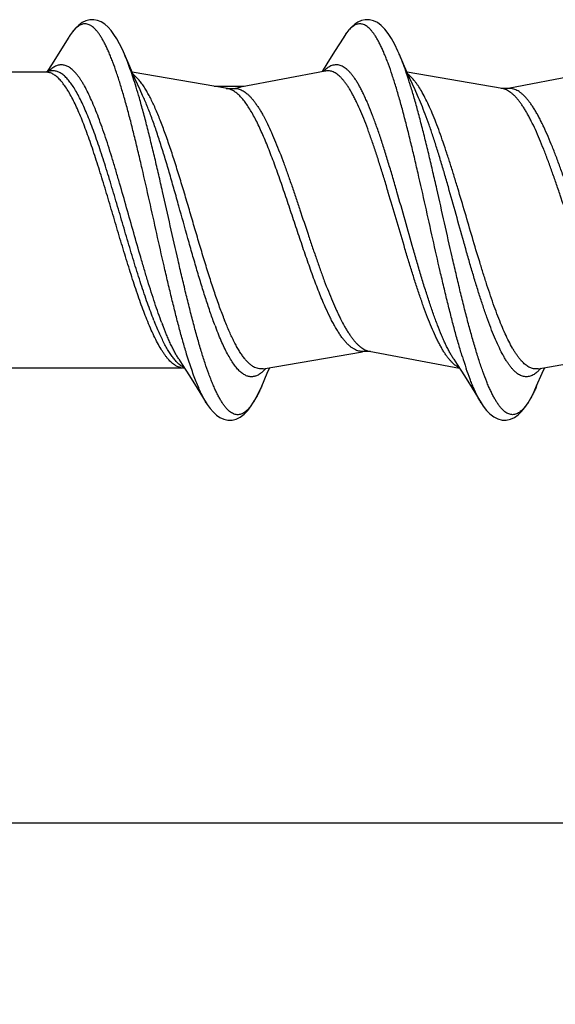
# Model space of a CAD drawing. Units: inches. Extents: x 50.8 to 99.5, y 32 to 50.
# Drawn here: x 61.7 to 62.1, y 39.9 to 40.7 of the extents above; entities that cross this region are included whole.
import ezdxf

# ---------------------------------------------------------------- set-up
doc = ezdxf.new("R2010")
doc.units = ezdxf.units.IN
doc.header["$MEASUREMENT"] = 0
doc.layers.add('02_ACHSEN', color=7, linetype='Continuous')
doc.dimstyles.get("Standard").update_dxf_attribs({"dimtxt": 0.125, "dimasz": 0.125, "dimexe": 0.08, "dimexo": 0.0625, "dimgap": 0.09, "dimtad": 0, "dimtih": 1, "dimtoh": 1, "dimdec": 4, "dimzin": 0, "dimdsep": 46, "dimlunit": 5, "dimtxsty": 'Standard', "dimcen": 0, "dimadec": 0, "dimazin": 0, "dimtfac": 1, "dimtdec": 4, "dimtofl": 0, "dimtmove": 0, "dimatfit": 3, "dimfxl": 1, "dimtolj": 1, "dimtzin": 0, "dimarcsym": 0})

# ---------------------------------------------------------------- blocks, each defined once
blk = doc.blocks.new('*D4')
at = {"color": 0, "lineweight": -2}
for p, q in [((62.57459, 40.37028), (62.57459, 39.96178)), ((60.32458, 40.19428), (60.32458, 39.96178)), ((60.44958, 40.04178), (61.25542, 40.04178)), ((62.44959, 40.04178), (61.64375, 40.04178))]:
    blk.add_line(p, q, dxfattribs=at)
at = {"color": 0}
for points in [[(60.44958, 40.06261), (60.44958, 40.02094), (60.32458, 40.04178)], [(62.44959, 40.06261), (62.44959, 40.02094), (62.57459, 40.04178)]]:
    blk.add_solid(points, dxfattribs=at)
at = {"layer": 'Defpoints', "color": 0}
for p in [(62.57459, 40.43278), (60.32458, 40.25678), (62.57459, 40.04178)]:
    blk.add_point(p, dxfattribs=at)
at = {"color": 0, "insert": (61.44958, 40.04178), "char_height": 0.125, "attachment_point": 5}
blk.add_mtext('\\A1;2{\\H1.000000x;\\S1/4;}', dxfattribs=at)
blk = doc.blocks.new('FRONT_14_HH x 2.25')
at = {"color": 7, "linetype": 'Continuous'}
for p, q in [((1.40664, 0.15167), (1.39912, 0.13957)), ((1.63464, 0.15167), (1.62712, 0.13957)), ((1.39912, 0.13957), (1.39275, 0.12943)), ((1.62712, 0.13957), (1.62075, 0.12943)), ((1.68064, 0.13769), (1.6796, 0.14005)), ((1.45716, 0.12722), (1.45276, 0.13742)), ((1.45278, 0.13737), (1.45276, 0.13742)), ((1.68516, 0.12722), (1.68064, 0.13769)), ((1.38752, 0.12261), (1.23117, 0.12261)), ((1.39136, 0.12353), (1.3865, 0.12261)), ((1.39275, 0.12943), (1.38868, 0.12302)), ((1.3915, 0.12355), (1.39136, 0.12353)), ((1.46149, 0.11736), (1.45716, 0.12722)), ((1.53818, 0.10893), (1.45922, 0.12251)), ((1.61936, 0.12353), (1.54915, 0.11028)), ((1.62075, 0.12943), (1.61668, 0.12302)), ((1.61947, 0.12355), (1.61936, 0.12353)), ((1.68948, 0.11736), (1.68516, 0.12722)), ((1.76618, 0.10893), (1.68721, 0.12251)), ((1.84736, 0.12353), (1.77096, 0.10911)), ((1.46577, 0.1078), (1.46149, 0.11736)), ((1.69377, 0.1078), (1.68948, 0.11736)), ((1.46785, 0.10325), (1.46577, 0.1078)), ((1.55194, 0.1108), (1.52728, 0.1108)), ((1.53717, 0.1091), (1.54445, 0.1091)), ((1.69585, 0.10325), (1.69377, 0.1078)), ((1.56789, -0.12321), (1.65013, -0.10907)), ((1.65582, -0.10868), (1.73068, -0.1228)), ((1.79589, -0.12321), (1.87813, -0.10907)), ((1.34372, -0.12239), (1.5005, -0.12239)), ((1.49793, -0.11537), (1.50068, -0.11967)), ((1.49949, -0.1222), (1.50268, -0.1228)), ((1.50068, -0.11967), (1.50675, -0.12921)), ((1.72593, -0.11537), (1.72868, -0.11967)), ((1.72868, -0.11967), (1.73475, -0.12921)), ((1.50675, -0.12921), (1.51312, -0.13935)), ((1.56789, -0.12321), (1.56774, -0.12323)), ((1.73475, -0.12921), (1.74112, -0.13935)), ((1.79589, -0.12321), (1.79576, -0.12323)), ((1.51312, -0.13935), (1.52064, -0.15145)), ((1.74112, -0.13935), (1.74864, -0.15145)), ((1.74864, -0.15145), (1.74859, -0.15136))]:
    blk.add_line(p, q, dxfattribs=at)
for points in [[(1.45278, 0.13737), (1.45101, 0.14135), (1.44872, 0.14604), (1.44641, 0.15023), (1.44408, 0.15391), (1.4417, 0.15711), (1.4392, 0.15989), (1.43649, 0.16227), (1.43356, 0.16416), (1.43048, 0.16545), (1.42724, 0.16606), (1.4239, 0.16593), (1.42069, 0.16508), (1.41767, 0.16361), (1.41482, 0.16158), (1.41216, 0.15905), (1.40968, 0.1561), (1.40729, 0.15269), (1.40662, 0.15163)], [(1.6796, 0.14005), (1.67693, 0.14562), (1.67426, 0.15049), (1.67155, 0.15467), (1.66875, 0.15824), (1.66574, 0.16125), (1.66253, 0.16361), (1.65923, 0.1652), (1.6559, 0.166), (1.65256, 0.16602), (1.64939, 0.16533), (1.64648, 0.16407), (1.6438, 0.16236), (1.64126, 0.16017), (1.63884, 0.15755), (1.63648, 0.15446), (1.63463, 0.15164)], [(1.56662, -0.13753), (1.57116, -0.127), (1.57333, -0.12204)], [(1.79465, -0.13745), (1.79915, -0.127), (1.80133, -0.12204)], [(1.52062, -0.15141), (1.52144, -0.15271), (1.52383, -0.15609), (1.52634, -0.15903), (1.52905, -0.16155), (1.53197, -0.16357), (1.53511, -0.16502), (1.5385, -0.16579), (1.54205, -0.16576), (1.54553, -0.16487), (1.54886, -0.16319), (1.55206, -0.16076), (1.55506, -0.15767), (1.5579, -0.15396), (1.56066, -0.14959), (1.5634, -0.14449), (1.56613, -0.13864), (1.56662, -0.13753)], [(1.74859, -0.15136), (1.75042, -0.15417), (1.75313, -0.15768), (1.75597, -0.16063), (1.7591, -0.16304), (1.76248, -0.16478), (1.76597, -0.16572), (1.76949, -0.16583), (1.77299, -0.16507), (1.77628, -0.16354), (1.77933, -0.16138), (1.7822, -0.15863), (1.78492, -0.15532), (1.78753, -0.15147), (1.79007, -0.14706), (1.7926, -0.14201), (1.79465, -0.13745)]]:
    blk.add_lwpolyline(points, dxfattribs=at)
for centre, radius, start, end in [((1.68355, 0.12139), 0.05751, 147.58157, 148.24117), ((1.52861, 0.07235), 0.16548, 22.59154, 23.15358), ((1.41082, 0.10264), 0.02938, 133.88989, 135.29089), ((1.63941, 0.10206), 0.03022, 134.69454, 135.37962), ((0.93657, -0.05115), 0.55007, 16.0767, 17.06404), ((1.76167, 0.02983), 0.30609, 201.65627, 201.90741), ((1.8036, 0.03549), 0.34185, 200.66375, 200.89893), ((1.8373, 0.02939), 0.3307, 200.68515, 200.95572), ((1.83429, 0.03559), 0.32114, 201.40857, 201.67827), ((1.65823, -0.09589), 0.01301, 256.60982, 259.3163), ((2.08475, -0.00401), 0.36828, 197.25488, 198.76188), ((1.74921, -0.09347), 0.03481, 223.0427, 223.362), ((1.73672, -0.10879), 0.01495, 242.39709, 244.6868), ((2.03571, -0.02055), 0.31652, 198.78168, 198.94122)]:
    blk.add_arc(centre, radius, start, end, dxfattribs=at)
for points, knots in [([(1.50384, -0.10932), (1.5028, -0.10585), (1.50072, -0.09869), (1.49769, -0.08759), (1.49467, -0.07587), (1.49164, -0.06362), (1.48862, -0.05093), (1.48455, -0.03339), (1.47951, -0.01102), (1.47352, 0.01592), (1.46847, 0.03821), (1.4644, 0.05562), (1.46137, 0.06817), (1.45835, 0.08023), (1.45532, 0.09174), (1.4523, 0.10261), (1.44928, 0.11276), (1.44626, 0.12213), (1.44369, 0.12939), (1.44162, 0.13475), (1.4401, 0.13843), (1.43858, 0.14188), (1.43707, 0.14507), (1.43555, 0.14802), (1.43404, 0.1507), (1.43252, 0.15312), (1.43101, 0.15528), (1.42949, 0.15717), (1.42798, 0.15878), (1.42668, 0.15992), (1.42564, 0.16068), (1.42465, 0.16132), (1.4234, 0.16196), (1.42186, 0.16245), (1.42032, 0.16265), (1.41877, 0.16256), (1.41723, 0.16217), (1.4157, 0.1615), (1.41417, 0.16054), (1.41265, 0.1593), (1.41113, 0.15778), (1.40961, 0.156), (1.4081, 0.15394), (1.40713, 0.15245), (1.40664, 0.15167)], [0, 0, 0, 0, 0.035368, 0.072954, 0.112483, 0.153681, 0.196285, 0.240028, 0.329769, 0.420506, 0.509823, 0.553207, 0.595355, 0.635991, 0.674854, 0.711692, 0.746279, 0.778407, 0.807889, 0.821594, 0.834585, 0.846849, 0.858374, 0.869158, 0.879201, 0.888506, 0.897083, 0.904952, 0.912145, 0.918712, 0.921782, 0.924722, 0.93026, 0.93545, 0.940439, 0.945398, 0.950496, 0.955891, 0.961714, 0.968069, 0.975029, 0.982649, 0.990964, 1, 1, 1, 1]), ([(1.73305, -0.11325), (1.73199, -0.10985), (1.72989, -0.10281), (1.72684, -0.09187), (1.72379, -0.08027), (1.72074, -0.06811), (1.71768, -0.05546), (1.71357, -0.03789), (1.70849, -0.0154), (1.70244, 0.01176), (1.69736, 0.03432), (1.69326, 0.052), (1.6902, 0.06477), (1.68715, 0.07708), (1.6841, 0.08885), (1.68105, 0.09998), (1.678, 0.1104), (1.67496, 0.12004), (1.67236, 0.12753), (1.67027, 0.13308), (1.66874, 0.1369), (1.66722, 0.14047), (1.66569, 0.1438), (1.66416, 0.14687), (1.66263, 0.14968), (1.6611, 0.15223), (1.65957, 0.15451), (1.65804, 0.15651), (1.65651, 0.15824), (1.65498, 0.15969), (1.65345, 0.16085), (1.6519, 0.16173), (1.65035, 0.16233), (1.6488, 0.16262), (1.64724, 0.16262), (1.64568, 0.16231), (1.64413, 0.16172), (1.64259, 0.16083), (1.64105, 0.15966), (1.63952, 0.1582), (1.63799, 0.15647), (1.63646, 0.15446), (1.63549, 0.153), (1.63499, 0.15223)], [0, 0, 0, 0, 0.034398, 0.071074, 0.109791, 0.1503, 0.192334, 0.235611, 0.324729, 0.415247, 0.504712, 0.548291, 0.590709, 0.631678, 0.670933, 0.708213, 0.743281, 0.775924, 0.805945, 0.819922, 0.833188, 0.845729, 0.857532, 0.868588, 0.878897, 0.888461, 0.89729, 0.905397, 0.912811, 0.919573, 0.925747, 0.931415, 0.93669, 0.941713, 0.946651, 0.951678, 0.95696, 0.962637, 0.968824, 0.975603, 0.983034, 0.991157, 1, 1, 1, 1]), ([(1.46242, 0.11026), (1.46164, 0.11279), (1.46008, 0.1177), (1.45768, 0.12476), (1.45528, 0.13127), (1.45362, 0.1354), (1.45278, 0.13737)], [0, 0, 0, 0, 0.276568, 0.535966, 0.77735, 1, 1, 1, 1]), ([(1.68679, 0.12147), (1.68593, 0.12401), (1.68421, 0.12886), (1.68233, 0.13365), (1.68139, 0.13592)], [0, 0, 0, 0, 0.521686, 1, 1, 1, 1]), ([(1.47132, -0.08238), (1.47043, -0.08014), (1.46864, -0.07553), (1.46603, -0.0684), (1.46342, -0.06091), (1.46081, -0.0531), (1.45819, -0.04502), (1.45468, -0.03382), (1.45032, -0.01945), (1.44513, -0.00196), (1.43994, 0.01557), (1.43475, 0.03278), (1.43038, 0.04674), (1.42685, 0.05748), (1.42424, 0.06512), (1.42162, 0.07243), (1.41901, 0.07935), (1.4164, 0.08587), (1.41379, 0.09194), (1.41119, 0.09754), (1.40858, 0.10263), (1.40597, 0.10719), (1.40336, 0.1112), (1.40076, 0.11464), (1.39814, 0.11749), (1.3959, 0.11942), (1.3941, 0.12062), (1.39279, 0.12135), (1.39147, 0.12191), (1.39015, 0.12231), (1.38884, 0.12255), (1.38795, 0.12261), (1.38752, 0.12261)], [0, 0, 0, 0, 0.032006, 0.065689, 0.100878, 0.137396, 0.175069, 0.213726, 0.293291, 0.374598, 0.456081, 0.536187, 0.613404, 0.650475, 0.686289, 0.72069, 0.753526, 0.784653, 0.813951, 0.841319, 0.866665, 0.889927, 0.911085, 0.930153, 0.947193, 0.962363, 0.969329, 0.975936, 0.982237, 0.988297, 0.994191, 1, 1, 1, 1]), ([(1.48374, -0.08514), (1.48274, -0.08249), (1.48075, -0.07701), (1.47784, -0.06852), (1.47494, -0.0596), (1.47203, -0.05029), (1.46913, -0.04065), (1.46522, -0.02735), (1.46038, -0.01037), (1.45461, 0.01011), (1.44978, 0.0271), (1.44587, 0.04042), (1.44296, 0.05006), (1.44006, 0.05938), (1.43716, 0.06832), (1.43425, 0.07682), (1.43135, 0.08483), (1.42845, 0.09229), (1.42555, 0.09916), (1.42265, 0.1054), (1.42018, 0.11015), (1.41819, 0.11359), (1.41673, 0.11592), (1.41528, 0.11807), (1.41382, 0.12003), (1.41237, 0.12179), (1.41091, 0.12336), (1.40945, 0.12473), (1.40799, 0.1259), (1.40653, 0.12687), (1.40507, 0.12764), (1.4036, 0.12819), (1.40213, 0.12854), (1.40066, 0.12868), (1.39919, 0.12861), (1.39771, 0.12832), (1.39625, 0.12783), (1.39478, 0.12713), (1.39332, 0.12622), (1.39186, 0.12511), (1.39092, 0.12427), (1.39045, 0.12382)], [0, 0, 0, 0, 0.034686, 0.071328, 0.109694, 0.149554, 0.190676, 0.232827, 0.319231, 0.406703, 0.493151, 0.535341, 0.57651, 0.616412, 0.654818, 0.691517, 0.726307, 0.759012, 0.789469, 0.817545, 0.843139, 0.854984, 0.86619, 0.87676, 0.886698, 0.896015, 0.904729, 0.912871, 0.920477, 0.927597, 0.934294, 0.940649, 0.946757, 0.95273, 0.958684, 0.964738, 0.971007, 0.97759, 0.984574, 0.992026, 1, 1, 1, 1]), ([(1.47718, -0.08313), (1.47627, -0.08082), (1.47444, -0.07605), (1.47177, -0.06868), (1.4691, -0.06094), (1.46643, -0.05286), (1.46376, -0.0445), (1.46016, -0.03291), (1.4557, -0.01805), (1.4504, 0.00002), (1.4451, 0.01808), (1.44064, 0.03295), (1.43705, 0.04453), (1.43438, 0.0529), (1.43171, 0.06098), (1.42904, 0.06873), (1.42637, 0.0761), (1.42371, 0.08307), (1.42104, 0.08958), (1.41837, 0.09561), (1.41571, 0.10112), (1.41305, 0.10609), (1.41038, 0.11048), (1.40772, 0.11429), (1.40543, 0.11702), (1.40359, 0.11887), (1.40225, 0.12006), (1.40091, 0.12108), (1.39957, 0.12194), (1.39823, 0.12264), (1.39688, 0.12317), (1.39554, 0.12352), (1.39419, 0.12371), (1.39284, 0.12373), (1.39194, 0.12363), (1.3915, 0.12355)], [0, 0, 0, 0, 0.03249, 0.066711, 0.102485, 0.139629, 0.177962, 0.217302, 0.298248, 0.380858, 0.463474, 0.544437, 0.583792, 0.622135, 0.659277, 0.695047, 0.729279, 0.76182, 0.792533, 0.821293, 0.848001, 0.872576, 0.894968, 0.915175, 0.933237, 0.941501, 0.949283, 0.956615, 0.963537, 0.970098, 0.97636, 0.982396, 0.988288, 0.994126, 1, 1, 1, 1]), ([(1.72593, -0.11537), (1.72535, -0.11447), (1.72419, -0.11258), (1.72251, -0.10959), (1.72083, -0.10636), (1.71915, -0.10291), (1.71747, -0.09924), (1.71518, -0.09394), (1.71233, -0.08682), (1.70898, -0.0777), (1.70563, -0.06791), (1.70228, -0.05754), (1.69893, -0.04668), (1.69557, -0.03541), (1.69107, -0.01988), (1.68551, -0.00018), (1.67995, 0.01951), (1.67545, 0.03505), (1.6721, 0.04633), (1.66875, 0.05722), (1.6654, 0.06761), (1.66205, 0.07742), (1.6587, 0.08658), (1.65586, 0.09373), (1.65357, 0.09906), (1.65188, 0.10276), (1.6502, 0.10623), (1.64852, 0.10948), (1.64684, 0.11249), (1.64516, 0.11527), (1.64348, 0.11779), (1.6418, 0.12006), (1.64012, 0.12208), (1.63844, 0.12384), (1.63675, 0.12533), (1.63506, 0.12655), (1.63337, 0.1275), (1.63167, 0.12818), (1.62997, 0.12858), (1.62826, 0.12869), (1.62656, 0.12852), (1.62485, 0.12807), (1.62316, 0.12734), (1.62147, 0.12634), (1.61978, 0.12506), (1.6187, 0.12407), (1.61816, 0.12354)], [0, 0, 0, 0, 0.011536, 0.023821, 0.036853, 0.05062, 0.065105, 0.080289, 0.11267, 0.147562, 0.184718, 0.223871, 0.264724, 0.306961, 0.350255, 0.438616, 0.526986, 0.570297, 0.612572, 0.653484, 0.69272, 0.729978, 0.76499, 0.797508, 0.812763, 0.827319, 0.84116, 0.85427, 0.866635, 0.878248, 0.889112, 0.899234, 0.908631, 0.917326, 0.92536, 0.932791, 0.939699, 0.946187, 0.95238, 0.958429, 0.964493, 0.970733, 0.977292, 0.984295, 0.991839, 1, 1, 1, 1]), ([(1.72377, -0.11723), (1.72321, -0.11663), (1.72208, -0.11534), (1.72046, -0.11324), (1.71883, -0.11091), (1.7172, -0.10836), (1.71558, -0.10559), (1.71395, -0.10261), (1.71232, -0.09942), (1.7101, -0.0948), (1.70735, -0.08854), (1.7041, -0.08048), (1.70086, -0.07178), (1.69762, -0.0625), (1.69437, -0.05271), (1.69113, -0.0425), (1.68788, -0.03195), (1.68352, -0.01744), (1.67814, 0.0009), (1.67276, 0.01924), (1.6684, 0.0337), (1.66516, 0.0442), (1.66191, 0.05435), (1.65867, 0.06407), (1.65542, 0.07327), (1.65218, 0.08189), (1.64894, 0.08985), (1.64618, 0.09602), (1.64396, 0.10056), (1.64233, 0.1037), (1.64071, 0.10662), (1.63908, 0.10933), (1.63745, 0.11181), (1.63583, 0.11408), (1.6342, 0.11611), (1.63257, 0.11792), (1.63094, 0.11948), (1.62931, 0.12081), (1.62768, 0.1219), (1.62604, 0.12274), (1.6244, 0.12333), (1.62275, 0.12367), (1.6211, 0.12375), (1.62001, 0.12364), (1.61947, 0.12354)], [0, 0, 0, 0, 0.00922, 0.019109, 0.029683, 0.040948, 0.052908, 0.065561, 0.078898, 0.092904, 0.122855, 0.155267, 0.18994, 0.226645, 0.265136, 0.305138, 0.346364, 0.388516, 0.474325, 0.560018, 0.602029, 0.643075, 0.68286, 0.721101, 0.757524, 0.791884, 0.823958, 0.853546, 0.867361, 0.880504, 0.892962, 0.904725, 0.915792, 0.926169, 0.935866, 0.944899, 0.953297, 0.961101, 0.96837, 0.975179, 0.981624, 0.98782, 0.993898, 1, 1, 1, 1]), ([(1.46963, 0.10939), (1.46887, 0.11059), (1.46736, 0.11284), (1.46499, 0.1159), (1.46262, 0.11847), (1.46095, 0.11992), (1.46012, 0.12055)], [0, 0, 0, 0, 0.288808, 0.550948, 0.787403, 1, 1, 1, 1]), ([(1.69276, 0.10241), (1.6918, 0.10573), (1.68988, 0.1121), (1.68783, 0.11844), (1.68679, 0.12147)], [0, 0, 0, 0, 0.518105, 1, 1, 1, 1]), ([(1.69903, 0.10709), (1.69816, 0.10856), (1.69683, 0.11068), (1.69496, 0.11333), (1.6936, 0.11511), (1.69223, 0.11672), (1.69047, 0.11859), (1.68906, 0.11984), (1.68809, 0.12056)], [0, 0, 0, 0, 0.293604, 0.429201, 0.557413, 0.678372, 0.792273, 1, 1, 1, 1]), ([(1.53531, -0.08163), (1.53389, -0.078), (1.53106, -0.07041), (1.52699, -0.05858), (1.52291, -0.04599), (1.51883, -0.03282), (1.51475, -0.01923), (1.51067, -0.00539), (1.50659, 0.00852), (1.50251, 0.02232), (1.49843, 0.03584), (1.49435, 0.0489), (1.49027, 0.06134), (1.4862, 0.073), (1.48273, 0.08214), (1.47994, 0.08893), (1.47789, 0.09364), (1.47585, 0.09804), (1.4738, 0.10213), (1.47175, 0.10589), (1.47034, 0.10826), (1.46963, 0.10939)], [0, 0, 0, 0, 0.057855, 0.119987, 0.185629, 0.254032, 0.324438, 0.396026, 0.467946, 0.539355, 0.609412, 0.677306, 0.742251, 0.803521, 0.860449, 0.8871, 0.91246, 0.936472, 0.959085, 0.980268, 1, 1, 1, 1]), ([(1.61991, -0.07329), (1.61903, -0.07135), (1.61729, -0.06736), (1.61383, -0.05895), (1.60954, -0.04775), (1.60448, -0.03363), (1.59942, -0.01884), (1.59436, -0.00368), (1.58929, 0.01156), (1.58423, 0.02657), (1.57917, 0.04105), (1.57489, 0.05265), (1.57143, 0.06144), (1.56889, 0.06761), (1.56634, 0.07345), (1.56379, 0.07893), (1.56125, 0.08403), (1.5587, 0.0887), (1.55616, 0.09294), (1.55362, 0.09673), (1.55107, 0.10004), (1.54852, 0.10287), (1.54597, 0.10519), (1.5434, 0.107), (1.54121, 0.10808), (1.53947, 0.10866), (1.53861, 0.10885), (1.53818, 0.10893)], [0, 0, 0, 0, 0.031412, 0.06438, 0.134357, 0.208693, 0.286147, 0.365367, 0.444938, 0.523443, 0.5995, 0.671779, 0.70612, 0.73907, 0.770501, 0.800302, 0.82837, 0.854618, 0.878992, 0.901456, 0.922004, 0.940684, 0.957599, 0.972924, 0.986926, 0.993553, 1, 1, 1, 1]), ([(1.54445, 0.1091), (1.54485, 0.10922), (1.5464, 0.10968), (1.54797, 0.11005), (1.54915, 0.11027)], [0, 0, 0, 0, 0.260164, 1, 1, 1, 1]), ([(1.54445, 0.1091), (1.54501, 0.10909), (1.54615, 0.10897), (1.54785, 0.10856), (1.54954, 0.10792), (1.55187, 0.10672), (1.55412, 0.10506), (1.55629, 0.10305), (1.55798, 0.10127), (1.55966, 0.09928), (1.56134, 0.09707), (1.56302, 0.09466), (1.5647, 0.09204), (1.56638, 0.08922), (1.56868, 0.08512), (1.57153, 0.07954), (1.57488, 0.0723), (1.57823, 0.06444), (1.58158, 0.05604), (1.58493, 0.04715), (1.58828, 0.03786), (1.59164, 0.02825), (1.59499, 0.01839), (1.59947, 0.00501), (1.60392, -0.00841), (1.60841, -0.02174), (1.61177, -0.03152), (1.61512, -0.04103), (1.61847, -0.05018), (1.62182, -0.0589), (1.62517, -0.06712), (1.62802, -0.0736), (1.6303, -0.07847), (1.63249, -0.08293), (1.63473, -0.08713), (1.63702, -0.09105), (1.6387, -0.09372), (1.64039, -0.0962), (1.64207, -0.09846), (1.64375, -0.10052), (1.64543, -0.10235), (1.64712, -0.10397), (1.64929, -0.10578), (1.65103, -0.10689), (1.65222, -0.10747)], [0, 0, 0, 0, 0.006831, 0.013827, 0.021105, 0.028766, 0.045542, 0.054797, 0.064679, 0.075214, 0.086422, 0.098312, 0.110889, 0.124146, 0.138074, 0.167886, 0.200191, 0.234793, 0.271468, 0.309965, 0.349998, 0.391273, 0.433477, 0.476283, 0.562385, 0.605013, 0.646918, 0.687784, 0.727297, 0.765168, 0.801128, 0.834926, 0.850949, 0.866356, 0.895237, 0.908681, 0.921448, 0.933532, 0.944935, 0.955659, 0.965721, 0.975145, 0.983968, 1, 1, 1, 1]), ([(1.79576, -0.12323), (1.79526, -0.12331), (1.79425, -0.1234), (1.79272, -0.12332), (1.7912, -0.12302), (1.78968, -0.1225), (1.78816, -0.12177), (1.78664, -0.12083), (1.78513, -0.11969), (1.78362, -0.11833), (1.78211, -0.11677), (1.7806, -0.11501), (1.7791, -0.11305), (1.77759, -0.1109), (1.77608, -0.10855), (1.77401, -0.10508), (1.77145, -0.10028), (1.76845, -0.09398), (1.76544, -0.08702), (1.76243, -0.07946), (1.75942, -0.07135), (1.75641, -0.06275), (1.7534, -0.05371), (1.75039, -0.0443), (1.74633, -0.0312), (1.74131, -0.01439), (1.73534, 0.00599), (1.73032, 0.02295), (1.72628, 0.03629), (1.72326, 0.04597), (1.72025, 0.05533), (1.71724, 0.06431), (1.71423, 0.07285), (1.71122, 0.08088), (1.70821, 0.08836), (1.7052, 0.09522), (1.70219, 0.10143), (1.70009, 0.10529), (1.69903, 0.10709)], [0, 0, 0, 0, 0.005936, 0.011858, 0.017882, 0.024119, 0.030669, 0.037615, 0.045023, 0.052948, 0.061429, 0.070496, 0.080167, 0.090457, 0.101374, 0.112917, 0.137866, 0.165251, 0.194961, 0.226863, 0.260784, 0.29654, 0.33392, 0.372694, 0.412627, 0.494947, 0.578791, 0.662018, 0.702737, 0.742513, 0.781098, 0.818257, 0.853761, 0.887405, 0.919003, 0.948383, 0.975415, 1, 1, 1, 1]), ([(1.8211, 0.00011), (1.81882, 0.00694), (1.81543, 0.01713), (1.81084, 0.03055), (1.80742, 0.04028), (1.80401, 0.04964), (1.80059, 0.05856), (1.79718, 0.06697), (1.79376, 0.07478), (1.79086, 0.08085), (1.78853, 0.08536), (1.78681, 0.08847), (1.7851, 0.09139), (1.78339, 0.0941), (1.78167, 0.09661), (1.77996, 0.09889), (1.77825, 0.10096), (1.77653, 0.10281), (1.77482, 0.10443), (1.7731, 0.10581), (1.77138, 0.10696), (1.76965, 0.10787), (1.76793, 0.10854), (1.76676, 0.10883), (1.76618, 0.10893)], [0, 0, 0, 0, 0.173187, 0.258107, 0.340913, 0.420988, 0.497735, 0.570593, 0.63903, 0.702585, 0.732422, 0.760912, 0.788022, 0.813732, 0.838037, 0.86094, 0.882454, 0.902609, 0.921456, 0.939079, 0.955586, 0.971117, 0.985849, 1, 1, 1, 1]), ([(1.8291, 0.00011), (1.82674, 0.0072), (1.82322, 0.01776), (1.81846, 0.03166), (1.81491, 0.04171), (1.81137, 0.05136), (1.80782, 0.06051), (1.80428, 0.06909), (1.80127, 0.07581), (1.79885, 0.08083), (1.79708, 0.08432), (1.7953, 0.08761), (1.79352, 0.09069), (1.79174, 0.09356), (1.78996, 0.0962), (1.78819, 0.09861), (1.78641, 0.10078), (1.78463, 0.10271), (1.78285, 0.1044), (1.78106, 0.10584), (1.77928, 0.10702), (1.77749, 0.10795), (1.7757, 0.10862), (1.7739, 0.10902), (1.77269, 0.10911), (1.7721, 0.10911)], [0, 0, 0, 0, 0.176718, 0.263226, 0.347417, 0.428617, 0.506176, 0.579486, 0.64797, 0.680254, 0.711166, 0.740664, 0.768709, 0.795274, 0.820352, 0.843942, 0.866059, 0.886732, 0.906016, 0.924002, 0.940808, 0.956591, 0.971548, 0.985924, 1, 1, 1, 1]), ([(1.51648, -0.10857), (1.51538, -0.10493), (1.51318, -0.09738), (1.50998, -0.08568), (1.50679, -0.0733), (1.50359, -0.06035), (1.50039, -0.04692), (1.4961, -0.0284), (1.49079, -0.00485), (1.48549, 0.01876), (1.4812, 0.03749), (1.47801, 0.05118), (1.47481, 0.06448), (1.47161, 0.07727), (1.46842, 0.08945), (1.46623, 0.09735), (1.46512, 0.10117)], [0, 0, 0, 0, 0.052867, 0.109203, 0.168549, 0.230455, 0.294481, 0.360176, 0.494606, 0.629741, 0.696314, 0.761568, 0.825017, 0.886196, 0.944665, 1, 1, 1, 1]), ([(1.52792, -0.08742), (1.52662, -0.08398), (1.52404, -0.0768), (1.52031, -0.06561), (1.51657, -0.05372), (1.51284, -0.04126), (1.50911, -0.02836), (1.50411, -0.01068), (1.49916, 0.00714), (1.49416, 0.02487), (1.49043, 0.03788), (1.4867, 0.05048), (1.48296, 0.06254), (1.47923, 0.07394), (1.47607, 0.08294), (1.47352, 0.08972), (1.47165, 0.09446), (1.46978, 0.09895), (1.46849, 0.10185), (1.46785, 0.10325)], [0, 0, 0, 0, 0.055199, 0.11436, 0.176864, 0.242102, 0.309464, 0.378303, 0.517653, 0.586783, 0.654634, 0.720543, 0.783866, 0.844001, 0.900389, 0.927017, 0.952528, 0.976872, 1, 1, 1, 1]), ([(1.79465, -0.13745), (1.79414, -0.13864), (1.79311, -0.14095), (1.79152, -0.14425), (1.78993, -0.14727), (1.78835, -0.15001), (1.78676, -0.15247), (1.78517, -0.15463), (1.78358, -0.1565), (1.78199, -0.15807), (1.78039, -0.15934), (1.77879, -0.1603), (1.77718, -0.16095), (1.77556, -0.16129), (1.77394, -0.1613), (1.77232, -0.161), (1.77071, -0.16037), (1.76911, -0.15944), (1.76751, -0.1582), (1.76592, -0.15666), (1.76433, -0.15482), (1.76274, -0.15268), (1.76115, -0.15026), (1.75957, -0.14754), (1.75798, -0.14454), (1.75639, -0.14127), (1.7548, -0.13772), (1.75262, -0.1325), (1.74992, -0.12532), (1.74676, -0.11598), (1.74359, -0.10575), (1.74043, -0.09471), (1.73726, -0.08293), (1.73409, -0.07052), (1.73092, -0.05757), (1.72775, -0.04417), (1.72349, -0.02573), (1.71823, -0.00235), (1.71297, 0.02106), (1.70872, 0.03961), (1.70554, 0.05313), (1.70237, 0.06625), (1.6992, 0.07886), (1.69603, 0.09087), (1.69386, 0.09864), (1.69276, 0.10241)], [0, 0, 0, 0, 0.012493, 0.024198, 0.035108, 0.045225, 0.054557, 0.063118, 0.070933, 0.078043, 0.084512, 0.090426, 0.095904, 0.101096, 0.106184, 0.111359, 0.116802, 0.122669, 0.129082, 0.136131, 0.143879, 0.152368, 0.161625, 0.171668, 0.182507, 0.194138, 0.206557, 0.219753, 0.248421, 0.28, 0.314296, 0.351095, 0.390143, 0.431169, 0.473886, 0.517983, 0.563144, 0.655331, 0.747757, 0.793212, 0.83772, 0.880956, 0.922609, 0.962385, 1, 1, 1, 1]), ([(1.79807, -0.12288), (1.79756, -0.12347), (1.79653, -0.12459), (1.79494, -0.12609), (1.79334, -0.12735), (1.79174, -0.12836), (1.79013, -0.12912), (1.78852, -0.12963), (1.78691, -0.12989), (1.78529, -0.12989), (1.78367, -0.12963), (1.78206, -0.12911), (1.78046, -0.12835), (1.77886, -0.12733), (1.77726, -0.12607), (1.77566, -0.12457), (1.77407, -0.12283), (1.77247, -0.12085), (1.77088, -0.11864), (1.76929, -0.1162), (1.76769, -0.11353), (1.76551, -0.10958), (1.7628, -0.1041), (1.75962, -0.09689), (1.75645, -0.08894), (1.75385, -0.08186), (1.75175, -0.07587), (1.7496, -0.06951), (1.74691, -0.06123), (1.74373, -0.05094), (1.74055, -0.04026), (1.73737, -0.02926), (1.7331, -0.01422), (1.72783, 0.00472), (1.72254, 0.02359), (1.71826, 0.03843), (1.71508, 0.04918), (1.7119, 0.05955), (1.70871, 0.06946), (1.70553, 0.07884), (1.70235, 0.08761), (1.69918, 0.0957), (1.69696, 0.10082), (1.69585, 0.10325)], [0, 0, 0, 0, 0.008766, 0.016894, 0.024431, 0.03144, 0.038006, 0.044233, 0.050246, 0.056188, 0.062203, 0.068433, 0.075004, 0.08202, 0.089563, 0.097698, 0.106472, 0.115916, 0.126052, 0.136894, 0.148447, 0.160708, 0.187333, 0.216682, 0.248612, 0.282945, 0.300948, 0.31947, 0.357953, 0.398128, 0.439721, 0.482437, 0.525969, 0.614237, 0.701988, 0.744884, 0.786713, 0.827185, 0.866018, 0.902944, 0.937726, 0.970141, 1, 1, 1, 1]), ([(1.6501, -0.10889), (1.64947, -0.10889), (1.64819, -0.10879), (1.64628, -0.10834), (1.64438, -0.10759), (1.64249, -0.10655), (1.64059, -0.10522), (1.63871, -0.10361), (1.63682, -0.10172), (1.63494, -0.09956), (1.63305, -0.09713), (1.63117, -0.09444), (1.62929, -0.09149), (1.6274, -0.0883), (1.62552, -0.08486), (1.62295, -0.07987), (1.62111, -0.07597), (1.61991, -0.07329)], [0, 0, 0, 0, 0.038855, 0.078638, 0.120214, 0.164315, 0.211522, 0.262286, 0.316944, 0.375732, 0.438789, 0.506192, 0.577975, 0.654134, 0.734579, 0.819156, 1, 1, 1, 1]), ([(1.49492, -0.12037), (1.49388, -0.11974), (1.49235, -0.11858), (1.49045, -0.11677), (1.48898, -0.11518), (1.4875, -0.1134), (1.48603, -0.11143), (1.48456, -0.10929), (1.48254, -0.10609), (1.48003, -0.10166), (1.4771, -0.0958), (1.47417, -0.08931), (1.47227, -0.08475), (1.47132, -0.08238)], [0, 0, 0, 0, 0.081171, 0.125924, 0.173693, 0.224616, 0.278791, 0.336269, 0.397077, 0.528686, 0.673493, 0.830885, 1, 1, 1, 1]), ([(1.49501, -0.11639), (1.49425, -0.11553), (1.49275, -0.11366), (1.49059, -0.11057), (1.48843, -0.10709), (1.48627, -0.10323), (1.48411, -0.09901), (1.48195, -0.09443), (1.47979, -0.08952), (1.47838, -0.08612), (1.47768, -0.08437)], [0, 0, 0, 0, 0.094072, 0.196999, 0.308933, 0.429915, 0.559863, 0.698465, 0.845322, 1, 1, 1, 1]), ([(1.49793, -0.11537), (1.49734, -0.11445), (1.49616, -0.11253), (1.49446, -0.10949), (1.49275, -0.1062), (1.49104, -0.10267), (1.48933, -0.09892), (1.487, -0.09351), (1.48533, -0.08932), (1.48424, -0.08645)], [0, 0, 0, 0, 0.102105, 0.210972, 0.326582, 0.448856, 0.577589, 0.712536, 1, 1, 1, 1]), ([(1.57003, -0.12293), (1.56961, -0.12341), (1.56877, -0.12433), (1.56747, -0.1256), (1.56617, -0.12671), (1.56448, -0.12793), (1.56274, -0.12889), (1.56096, -0.1295), (1.55965, -0.12979), (1.55834, -0.1299), (1.55703, -0.12985), (1.55572, -0.12962), (1.55394, -0.12909), (1.5522, -0.12821), (1.55051, -0.12706), (1.54921, -0.12601), (1.54791, -0.1248), (1.54612, -0.12292), (1.54391, -0.12015), (1.54132, -0.11632), (1.53874, -0.11189), (1.53615, -0.10689), (1.53357, -0.10135), (1.53098, -0.0953), (1.52931, -0.09107), (1.52847, -0.08888)], [0, 0, 0, 0, 0.028739, 0.055771, 0.08119, 0.105115, 0.149068, 0.169561, 0.18939, 0.20885, 0.228254, 0.247917, 0.268142, 0.3113, 0.334731, 0.359604, 0.38605, 0.41417, 0.475717, 0.544659, 0.621135, 0.70515, 0.796554, 0.894981, 1, 1, 1, 1]), ([(1.56774, -0.12323), (1.56708, -0.12334), (1.56574, -0.12342), (1.56372, -0.12317), (1.5617, -0.12254), (1.56006, -0.12172), (1.55876, -0.12089), (1.5574, -0.1199), (1.5557, -0.11843), (1.55371, -0.11634), (1.55172, -0.11391), (1.54973, -0.11114), (1.54775, -0.10803), (1.54576, -0.1046), (1.54377, -0.10085), (1.54178, -0.0968), (1.5398, -0.09246), (1.53781, -0.08785), (1.53651, -0.08467), (1.53586, -0.08304)], [0, 0, 0, 0, 0.036805, 0.073807, 0.112243, 0.153216, 0.174949, 0.197624, 0.246068, 0.299031, 0.356832, 0.419662, 0.487605, 0.560686, 0.638885, 0.722119, 0.810199, 0.902905, 1, 1, 1, 1]), ([(1.52062, -0.15141), (1.51988, -0.15022), (1.51842, -0.14766), (1.51633, -0.14352), (1.51425, -0.1389), (1.51216, -0.13381), (1.51007, -0.12828), (1.50797, -0.12232), (1.50588, -0.11596), (1.50453, -0.11157), (1.50384, -0.10932)], [0, 0, 0, 0, 0.092542, 0.194654, 0.3063, 0.427369, 0.557681, 0.696863, 0.844461, 1, 1, 1, 1]), ([(1.56662, -0.13753), (1.56611, -0.1387), (1.5651, -0.14097), (1.56354, -0.14422), (1.56197, -0.1472), (1.56041, -0.14991), (1.55885, -0.15234), (1.55729, -0.15448), (1.55572, -0.15634), (1.55416, -0.15792), (1.55259, -0.1592), (1.55101, -0.16018), (1.54943, -0.16087), (1.54784, -0.16125), (1.54624, -0.16132), (1.54465, -0.16108), (1.54306, -0.16054), (1.54148, -0.15969), (1.53991, -0.15854), (1.53834, -0.1571), (1.53678, -0.15537), (1.53522, -0.15335), (1.53365, -0.15105), (1.53209, -0.14847), (1.53053, -0.14561), (1.52897, -0.14249), (1.5274, -0.13909), (1.52584, -0.13544), (1.52428, -0.13154), (1.52214, -0.12587), (1.51949, -0.1182), (1.51749, -0.11188), (1.51648, -0.10857)], [0, 0, 0, 0, 0.040219, 0.077934, 0.113135, 0.145824, 0.176021, 0.203768, 0.229137, 0.252261, 0.273328, 0.292599, 0.310426, 0.327267, 0.343675, 0.360247, 0.37756, 0.396118, 0.41633, 0.438498, 0.462833, 0.489482, 0.518543, 0.550083, 0.584134, 0.620703, 0.659781, 0.701346, 0.745371, 0.791811, 0.891601, 1, 1, 1, 1]), ([(1.65222, -0.10747), (1.65271, -0.1077), (1.65369, -0.10812), (1.65471, -0.10843), (1.65522, -0.10855)], [0, 0, 0, 0, 0.509806, 1, 1, 1, 1]), ([(1.49949, -0.1222), (1.49871, -0.12205), (1.49712, -0.12158), (1.49565, -0.12082), (1.49492, -0.12037)], [0, 0, 0, 0, 0.481946, 1, 1, 1, 1]), ([(1.50077, -0.12146), (1.49975, -0.12083), (1.49826, -0.11969), (1.4964, -0.11792), (1.49547, -0.11692), (1.49501, -0.11639)], [0, 0, 0, 0, 0.467765, 0.725312, 1, 1, 1, 1]), ([(1.50229, -0.12229), (1.50216, -0.12223), (1.50164, -0.12197), (1.50114, -0.12168), (1.50077, -0.12146)], [0, 0, 0, 0, 0.244579, 1, 1, 1, 1]), ([(1.72979, -0.12204), (1.72875, -0.12149), (1.72723, -0.12047), (1.72533, -0.11882), (1.72438, -0.11788), (1.7239, -0.11738)], [0, 0, 0, 0, 0.467427, 0.724895, 1, 1, 1, 1]), ([(1.74859, -0.15136), (1.74805, -0.15049), (1.747, -0.14868), (1.74547, -0.14579), (1.74394, -0.14264), (1.74241, -0.13924), (1.74088, -0.1356), (1.73879, -0.13027), (1.7373, -0.12613), (1.73633, -0.12329)], [0, 0, 0, 0, 0.098902, 0.205379, 0.319417, 0.440955, 0.569907, 0.706163, 1, 1, 1, 1])]:
    blk.add_open_spline(points, degree=3, knots=knots, dxfattribs=at)
at = {"layer": '02_ACHSEN', "color": 7, "linetype": 'Continuous'}
for p, q in [((1.7721, 0.10911), (1.76514, 0.10911)), ((1.65696, -0.10889), (1.6501, -0.10889))]:
    blk.add_line(p, q, dxfattribs=at)

msp = doc.modelspace()

# ---------------------------------------------------------------- block references
at = {"color": 7}
msp.add_blockref('FRONT_14_HH x 2.25', (60.32458, 40.54167), dxfattribs=at)

# ---------------------------------------------------------------- dimensions: what is measured, and where the dimension line sits
dim = msp.add_linear_dim(base=(62.57459, 40.04178), p1=(60.32458, 40.25678), p2=(62.57459, 40.43278), dimstyle='Standard')
dim.commit()
dim.dimension.update_dxf_attribs({"geometry": '*D4', "text_midpoint": (61.44958, 40.04178), "dimtype": 160})

doc.saveas('drawing.dxf')
